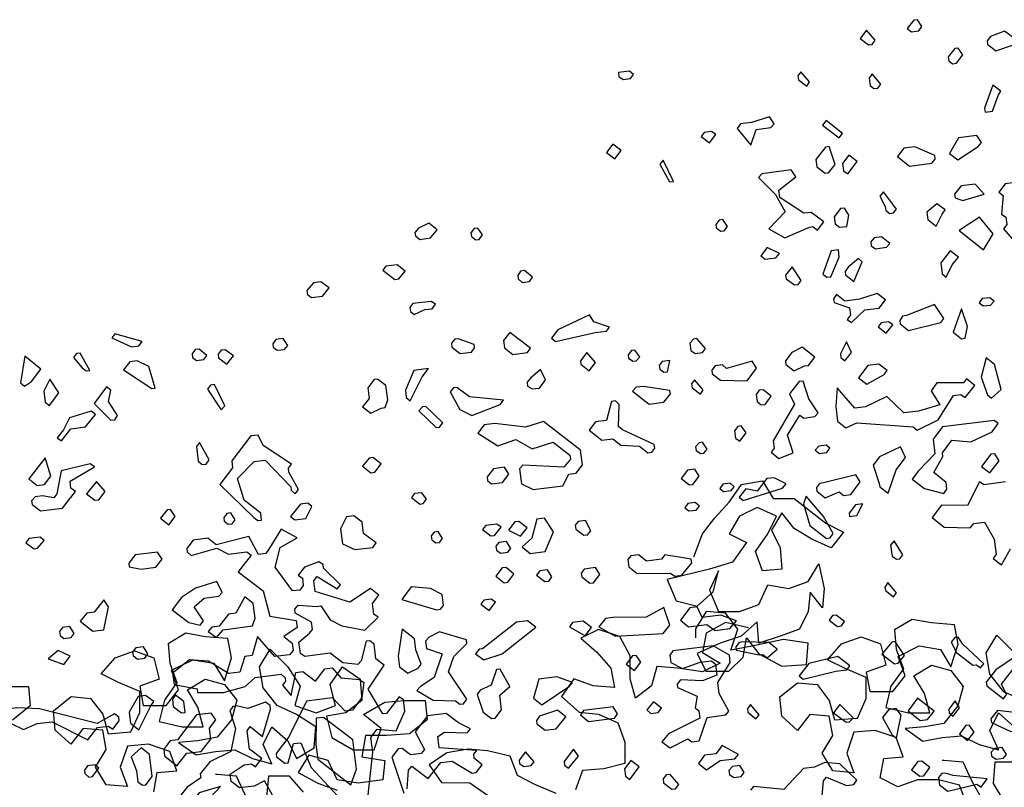
# Model space of a CAD drawing. Units: inches. Extents: x 102 to 8618, y 0 to 892.
# Drawn here: x 155 to 157, y 182 to 184 of the extents above; entities that cross this region are included whole.
import ezdxf

# ---------------------------------------------------------------- set-up
doc = ezdxf.new("R2010")
doc.units = ezdxf.units.IN
doc.header["$MEASUREMENT"] = 0
doc.layers.add('1', color=22, linetype='Continuous', lineweight=30)
doc.layers.add('AMBIENTACION', color=1, linetype='Continuous')
doc.layers.add('CHILCO', color=114, linetype='Continuous')

# ---------------------------------------------------------------- blocks, each defined once
blk = doc.blocks.new('ARBOL ELEV-02')
at = {"layer": 'AMBIENTACION', "color": 72}
for p, q in [((-0.332, 4.586), (-0.312, 4.6144)), ((-0.312, 4.6144), (-0.2779, 4.6201)), ((-0.2779, 4.6201), (-0.2608, 4.5916)), ((-0.3547, 4.5604), (-0.332, 4.586)), ((-0.2864, 4.5774), (-0.3149, 4.5632)), ((-0.2552, 4.5631), (-0.2864, 4.5774)), ((-0.2608, 4.5916), (-0.2267, 4.5916)), ((-0.2267, 4.5916), (-0.1755, 4.5517)), ((-0.3149, 4.5632), (-0.332, 4.5348)), ((-0.2694, 4.5347), (-0.2552, 4.5631)), ((-0.2466, 4.5688), (-0.2637, 4.5404)), ((-0.2267, 4.5432), (-0.2466, 4.5688)), ((-0.3747, 4.5348), (-0.3547, 4.5604)), ((-0.1755, 4.5517), (-0.1471, 4.5374)), ((-0.3889, 4.4978), (-0.3747, 4.5348)), ((-0.332, 4.5348), (-0.3036, 4.5205)), ((-0.2894, 4.5063), (-0.2694, 4.5347)), ((-0.2637, 4.5404), (-0.2495, 4.5119)), ((-0.1983, 4.5261), (-0.2267, 4.5432)), ((-0.1471, 4.5374), (-0.167, 4.5119)), ((-0.3036, 4.5205), (-0.3264, 4.4892)), ((-0.167, 4.5119), (-0.1983, 4.5261)), ((-0.278, 4.475), (-0.2894, 4.5063)), ((-0.2495, 4.5119), (-0.2467, 4.4778)), ((-0.3264, 4.4892), (-0.3633, 4.4779)), ((-0.2041, 4.4578), (-0.187, 4.4863)), ((-0.187, 4.4863), (-0.1785, 4.4464)), ((-0.3633, 4.4779), (-0.4316, 4.4609)), ((-0.3491, 4.475), (-0.3634, 4.4438)), ((-0.3577, 4.4409), (-0.3491, 4.475)), ((-0.2467, 4.4778), (-0.278, 4.475)), ((-0.4316, 4.4609), (-0.4174, 4.4267)), ((-0.2837, 4.4209), (-0.2695, 4.4522)), ((-0.2695, 4.4522), (-0.2354, 4.4465)), ((-0.2354, 4.4465), (-0.2041, 4.4578)), ((-0.3833, 4.4182), (-0.3577, 4.4409)), ((-0.3634, 4.4438), (-0.3492, 4.4096)), ((-0.2012, 4.4408), (-0.2041, 4.4095)), ((-0.1813, 4.4151), (-0.2012, 4.4408)), ((-0.1785, 4.4464), (-0.1813, 4.4151)), ((-0.4174, 4.4267), (-0.3833, 4.4182)), ((-0.315, 4.4096), (-0.2837, 4.4209)), ((-0.3691, 4.4096), (-0.3862, 4.3812)), ((-0.3378, 4.4068), (-0.3691, 4.4096)), ((-0.3492, 4.4096), (-0.315, 4.4096)), ((-0.3179, 4.3811), (-0.3378, 4.4068)), ((-0.2041, 4.4095), (-0.2183, 4.381)), ((-0.3377, 4.3917), (-0.369, 4.3747)), ((-0.3008, 4.3832), (-0.3377, 4.3917)), ((-0.2866, 4.3925), (-0.3122, 4.3697)), ((-0.2838, 4.3583), (-0.2866, 4.3925)), ((-0.0363, 4.3967), (-0.0648, 4.3797)), ((-0.005, 4.391), (-0.0363, 4.3967)), ((0.0319, 4.3881), (-0.005, 4.391)), ((0.0376, 4.3568), (0.0319, 4.3881)), ((-0.5426, 4.3805), (-0.571, 4.3664)), ((-0.5084, 4.3691), (-0.5426, 4.3805)), ((-0.3862, 4.3812), (-0.3862, 4.367)), ((-0.369, 4.3747), (-0.3748, 4.3434)), ((-0.3293, 4.347), (-0.3179, 4.3811)), ((-0.2183, 4.381), (-0.2497, 4.3697)), ((-0.0648, 4.3797), (-0.062, 4.3484)), ((0.0831, 4.3426), (0.1002, 4.371)), ((0.1002, 4.371), (0.1286, 4.3425)), ((-0.571, 4.3664), (-0.5454, 4.3436)), ((-0.4914, 4.3378), (-0.5084, 4.3691)), ((-0.3464, 4.3584), (-0.3834, 4.3414)), ((-0.3122, 4.3697), (-0.3464, 4.3584)), ((-0.3094, 4.3356), (-0.3037, 4.3669)), ((-0.3037, 4.3669), (-0.2838, 4.3413)), ((-0.244, 4.364), (-0.298, 4.3527)), ((-0.2497, 4.3697), (-0.2838, 4.3583)), ((-0.2041, 4.3583), (-0.244, 4.364)), ((-0.207, 4.3241), (-0.2041, 4.3583)), ((-0.1729, 4.3314), (-0.1502, 4.357)), ((-0.1502, 4.357), (-0.1189, 4.3684)), ((-0.1189, 4.3684), (-0.0876, 4.357)), ((-0.0876, 4.357), (-0.0791, 4.3228)), ((0.0262, 4.3199), (0.0376, 4.3568)), ((-0.5454, 4.3436), (-0.5227, 4.3179)), ((-0.3834, 4.3414), (-0.3692, 4.3129)), ((-0.3748, 4.3434), (-0.3463, 4.3263)), ((-0.298, 4.3527), (-0.3293, 4.347)), ((-0.2838, 4.3413), (-0.2469, 4.3213)), ((-0.062, 4.3484), (-0.0506, 4.3171)), ((-0.0591, 4.337), (-0.025, 4.3541)), ((-0.025, 4.3541), (0.0091, 4.3483)), ((0.0091, 4.3483), (0.0262, 4.3199)), ((0.0888, 4.3084), (0.0831, 4.3426)), ((-0.4914, 4.3008), (-0.4914, 4.3378)), ((-0.3463, 4.3263), (-0.3748, 4.3121)), ((-0.3322, 4.3129), (-0.3094, 4.3356)), ((-0.2469, 4.3213), (-0.207, 4.3241)), ((-0.1445, 4.3172), (-0.1729, 4.3314)), ((-0.0791, 4.3228), (-0.1104, 4.3115)), ((-0.0478, 4.3057), (-0.0591, 4.337)), ((-0.0336, 4.3057), (-0.0051, 4.3227)), ((-0.0051, 4.3227), (0.0262, 4.3142)), ((-0.5227, 4.3179), (-0.517, 4.2866)), ((-0.4487, 4.3207), (-0.4573, 4.2894)), ((-0.4146, 4.3178), (-0.4487, 4.3207)), ((-0.3748, 4.3121), (-0.4146, 4.3178)), ((-0.3692, 4.3129), (-0.3322, 4.3129)), ((-0.1104, 4.3029), (-0.1445, 4.3172)), ((-0.1104, 4.3115), (-0.1047, 4.2802)), ((-0.0506, 4.3171), (-0.0706, 4.2887)), ((0.0262, 4.3142), (0.0461, 4.2886)), ((0.1115, 4.28), (0.0888, 4.3084)), ((-0.5825, 4.3009), (-0.6024, 4.2725)), ((-0.5512, 4.2895), (-0.5825, 4.3009)), ((-0.4829, 4.2695), (-0.4914, 4.3008)), ((-0.2498, 4.2718), (-0.2213, 4.2945)), ((-0.2213, 4.2945), (-0.19, 4.2916)), ((-0.19, 4.2916), (-0.1702, 4.266)), ((-0.1104, 4.2688), (-0.1104, 4.3029)), ((-0.0677, 4.2801), (-0.0478, 4.3057)), ((-0.0165, 4.2772), (-0.0336, 4.3057)), ((-0.517, 4.2866), (-0.5512, 4.2895)), ((-0.4573, 4.2894), (-0.4829, 4.2695)), ((-0.1047, 4.2802), (-0.0677, 4.2801)), ((-0.0706, 4.2887), (-0.0791, 4.2545)), ((-0.008, 4.2459), (-0.0165, 4.2772)), ((0.0461, 4.2886), (0.0375, 4.2573)), ((0.1428, 4.2657), (0.1115, 4.28)), ((-0.6024, 4.2725), (-0.574, 4.2469)), ((-0.247, 4.2405), (-0.2498, 4.2718)), ((-0.1702, 4.266), (-0.1616, 4.2347)), ((-0.1247, 4.2375), (-0.1104, 4.2688)), ((-0.574, 4.2469), (-0.5427, 4.244)), ((-0.5427, 4.244), (-0.5114, 4.2297)), ((-0.2015, 4.2433), (-0.2214, 4.2177)), ((-0.1702, 4.2404), (-0.2015, 4.2433)), ((-0.0791, 4.2545), (-0.0422, 4.246)), ((-0.0422, 4.246), (-0.008, 4.2459)), ((0.0375, 4.2573), (0.0147, 4.2289)), ((0.0887, 4.2174), (0.1029, 4.2458)), ((0.1029, 4.2458), (0.1285, 4.2231)), ((-0.5114, 4.2297), (-0.5001, 4.1984)), ((-0.2214, 4.2177), (-0.247, 4.2405)), ((-0.1645, 4.2091), (-0.1702, 4.2404)), ((-0.1616, 4.2347), (-0.1247, 4.2375)), ((0.0147, 4.2289), (-0.0166, 4.2232)), ((-0.1304, 4.2148), (-0.1418, 4.1806)), ((-0.0962, 4.2176), (-0.1304, 4.2148)), ((-0.0621, 4.2062), (-0.0962, 4.2176)), ((-0.0166, 4.2232), (-0.0479, 4.2204)), ((-0.0479, 4.2204), (-0.0194, 4.2004)), ((0.1029, 4.1861), (0.0887, 4.2174)), ((-0.5001, 4.1984), (-0.5001, 4.1643)), ((-0.1816, 4.1807), (-0.1645, 4.2091)), ((-0.0508, 4.1749), (-0.0621, 4.2062)), ((-0.0194, 4.2004), (0.0119, 4.2061)), ((0.0119, 4.2061), (0.0432, 4.2089)), ((0.0432, 4.2089), (0.0716, 4.1947)), ((-0.7874, 4.1816), (-0.8159, 4.1618)), ((-0.7533, 4.1873), (-0.7874, 4.1816)), ((-0.722, 4.1844), (-0.7533, 4.1873)), ((-0.685, 4.1759), (-0.722, 4.1844)), ((-0.1646, 4.1522), (-0.1816, 4.1807)), ((-0.1418, 4.1806), (-0.1304, 4.1493)), ((0.0716, 4.1947), (0.1029, 4.1861)), ((-0.6736, 4.1446), (-0.685, 4.1759)), ((-0.5001, 4.1643), (-0.5342, 4.1558)), ((-0.0878, 4.1408), (-0.0821, 4.172)), ((-0.0821, 4.172), (-0.0508, 4.1749)), ((0.0147, 4.1691), (0.0118, 4.1691)), ((0.046, 4.1662), (0.0147, 4.1691)), ((0.0602, 4.1349), (0.046, 4.1662)), ((0.0972, 4.1662), (0.0943, 4.1321)), ((0.1313, 4.1662), (0.0972, 4.1662)), ((-0.8159, 4.1618), (-0.796, 4.1333)), ((-0.5684, 4.153), (-0.5798, 4.1217)), ((-0.5342, 4.1558), (-0.5684, 4.153)), ((-0.1304, 4.1493), (-0.1646, 4.1522)), ((-0.796, 4.1333), (-0.7505, 4.1332)), ((-0.7505, 4.1332), (-0.722, 4.1133)), ((-0.6452, 4.1303), (-0.6736, 4.1446)), ((-0.0593, 4.1265), (-0.0878, 4.1408)), ((-0.028, 4.1379), (-0.0593, 4.1265)), ((0.0061, 4.1378), (-0.028, 4.1379)), ((0.0402, 4.1293), (0.0061, 4.1378)), ((0.08, 4.1008), (0.0602, 4.1349)), ((0.0943, 4.1321), (0.1113, 4.1036)), ((-0.6111, 4.116), (-0.6452, 4.1303)), ((0.0516, 4.098), (0.0402, 4.1293))]:
    blk.add_line(p, q, dxfattribs=at)
blk = doc.blocks.new('A$C00F52875')
at = {"color": 42}
for points in [[(473.71, 1093), (472.27, 1091.88), (469.86, 1092.19), (468.88, 1093.61), (470.32, 1095.88), (471.6, 1095.72), (473.71, 1093)], [(447.53, 1088.95), (447.38, 1087.81), (444.66, 1085.7), (438.84, 1087.59), (437.73, 1089.03), (441.87, 1092.12), (446.41, 1090.39), (447.53, 1088.95)], [(486.45, 1087.64), (485.17, 1087.8), (484.19, 1089.22), (487.06, 1092.46), (489.16, 1089.75), (486.45, 1087.64)], [(460.28, 1083.73), (460.12, 1082.45), (458.84, 1081.46), (457.56, 1081.62), (455.45, 1084.34), (457.04, 1086.59), (458.17, 1086.45), (460.28, 1083.73)], [(485.91, 1074.29), (484.63, 1073.3), (483.36, 1073.46), (482.36, 1074.74), (485.24, 1078.13), (486.22, 1076.71), (485.91, 1074.29)], [(509.38, 1076.23), (506.66, 1074.12), (505.69, 1075.54), (508.55, 1078.79), (509.54, 1077.51), (509.38, 1076.23)], [(568.22, 1077.31), (566.8, 1076.33), (564.38, 1076.64), (563.39, 1077.92), (564.69, 1079.05), (568.38, 1078.58), (568.22, 1077.31)], [(448.19, 1065.64), (445.77, 1065.95), (443.97, 1071.08), (443, 1072.5), (445.7, 1074.47), (448.35, 1066.92), (448.19, 1065.64)], [(496.01, 1057.15), (494.89, 1058.59), (500.33, 1062.81), (501.44, 1061.37), (496.01, 1057.15)], [(528.32, 1061.72), (529.43, 1060.28), (524.99, 1054.79), (523.18, 1059.92), (518.36, 1060.53), (517.37, 1061.81), (518.81, 1064.08), (524.77, 1062.17), (528.32, 1061.72)], [(541.21, 1057.64), (538.5, 1055.53), (536.39, 1058.25), (537.81, 1059.23), (540.22, 1058.92), (541.21, 1057.64)], [(459.88, 1052.05), (457.16, 1049.94), (450.52, 1054.39), (449.38, 1055.69), (450.96, 1057.94), (456.93, 1057.18), (459.88, 1052.05)], [(569.57, 1050.31), (567.46, 1053.03), (570.18, 1055.14), (572.28, 1052.42), (569.57, 1050.31)], [(476.92, 1051.05), (472.92, 1047.95), (465.68, 1048.87), (464.55, 1050.16), (464.71, 1051.44), (471.26, 1054.22), (474.81, 1053.77), (476.92, 1051.05)], [(503.63, 1050.13), (503.33, 1047.72), (500.61, 1045.61), (499.47, 1045.75), (497.36, 1048.47), (499.25, 1054.29), (500.53, 1054.13), (503.63, 1050.13)], [(494.64, 1046.36), (493.22, 1045.39), (490.12, 1049.39), (492.84, 1051.49), (494.95, 1048.78), (494.64, 1046.36)], [(551.59, 1042.77), (550.32, 1042.93), (553.64, 1049.87), (554.78, 1048.57), (551.59, 1042.77)], [(522.49, 1044.14), (516.89, 1038.65), (513.72, 1032.99), (519.08, 1027.41), (513.8, 1024.47), (505.73, 1027.94), (504.6, 1028.09), (503.16, 1026.97), (501.05, 1029.69), (505.19, 1032.77), (507.6, 1032.47), (515.47, 1037.67), (515.77, 1040.09), (510.26, 1044.39), (511.7, 1046.66), (521.35, 1045.44), (522.49, 1044.14)], [(443.72, 1039.38), (442.28, 1038.27), (442.8, 1032.14), (441.38, 1031.17), (441.07, 1028.76), (442.19, 1027.32), (439.33, 1024.07), (436.92, 1024.38), (435.78, 1025.67), (438.8, 1030.2), (432.76, 1039.47), (432.93, 1040.75), (439.19, 1042.41), (441.61, 1042.1), (443.72, 1039.38)], [(458.2, 1038.71), (458.05, 1037.57), (455.48, 1036.6), (448.54, 1038.77), (451.4, 1042.02), (456.09, 1041.43), (458.2, 1038.71)], [(480.91, 1034.68), (480.75, 1033.41), (479.47, 1032.41), (478.19, 1032.58), (477.2, 1033.85), (481.52, 1039.51), (482.64, 1038.07), (480.91, 1034.68)], [(466.95, 1030.39), (464.24, 1028.28), (462.27, 1032.13), (461.3, 1033.56), (464, 1035.52), (467.26, 1032.8), (466.95, 1030.39)], [(497.64, 1031.27), (497.36, 1029), (495.92, 1027.88), (493.5, 1028.19), (492.82, 1031.88), (494.26, 1034.15), (495.53, 1033.99), (497.64, 1031.27)], [(448.68, 1020.44), (445.6, 1025.73), (450.04, 1031.23), (456.69, 1026.78), (448.68, 1020.44)], [(536.42, 1028.82), (536.28, 1027.69), (534.84, 1026.57), (533.7, 1026.72), (532.58, 1028.16), (534.17, 1030.41), (535.3, 1030.26), (536.42, 1028.82)], [(616.69, 1026.04), (616.55, 1024.9), (615.11, 1023.79), (613.97, 1023.93), (612.86, 1025.37), (614.44, 1027.62), (615.58, 1027.48), (616.69, 1026.04)], [(635.03, 1026.17), (634.88, 1025.04), (633.44, 1023.92), (629.89, 1024.37), (627.79, 1027.09), (630.5, 1029.2), (633.91, 1027.61), (635.03, 1026.17)], [(485.65, 1023.12), (485.49, 1021.85), (484.07, 1020.87), (480.52, 1021.32), (479.39, 1022.62), (482.1, 1024.73), (484.52, 1024.42), (485.65, 1023.12)], [(462.26, 1012.66), (460.97, 1011.53), (459.02, 1015.53), (456.89, 1018.1), (459.61, 1020.21), (462.71, 1016.21), (462.26, 1012.66)], [(501.33, 1012.49), (500.05, 1011.5), (498.77, 1011.66), (495.97, 1018.07), (496.28, 1020.48), (498.69, 1020.18), (501.33, 1012.49)], [(520.27, 1017.45), (516.72, 1017.9), (515.61, 1019.34), (519.6, 1021.29), (521.71, 1018.57), (520.27, 1017.45)], [(494.09, 1013.4), (493.94, 1012.27), (491.22, 1010.16), (488.43, 1016.57), (489.73, 1017.7), (493.11, 1014.83), (494.09, 1013.4)], [(513.39, 1010.96), (510.69, 1009), (509.42, 1009.16), (508.42, 1010.44), (511.45, 1014.96), (513.56, 1012.24), (513.39, 1010.96)], [(601.37, 1012.11), (601.23, 1010.97), (599.93, 1009.84), (597.52, 1010.14), (596.55, 1011.57), (599.12, 1013.69), (600.4, 1013.53), (601.37, 1012.11)], [(645.59, 1013.88), (641.59, 1010.78), (640.31, 1010.94), (638.19, 1013.52), (640.9, 1015.62), (644.6, 1015.16), (645.59, 1013.88)], [(670.41, 1007.14), (670.25, 1005.86), (668.97, 1004.87), (665.28, 1005.33), (663.17, 1008.05), (665.87, 1010.02), (668.28, 1009.71), (670.41, 1007.14)], [(450.09, 1003.1), (448.81, 1002.1), (446.4, 1002.41), (445.27, 1003.71), (446.7, 1004.82), (449.12, 1004.52), (450.09, 1003.1)], [(497.71, 1003.28), (492.58, 1001.48), (492.28, 999.07), (493.39, 997.63), (491.97, 996.65), (487.59, 1000.81), (482.91, 1001.4), (480.8, 1004.12), (483.52, 1006.23), (489.34, 1004.34), (494.16, 1003.73), (496.88, 1005.84), (497.86, 1004.42), (497.71, 1003.28)], [(636.68, 1001.59), (636.52, 1000.31), (635.24, 999.32), (631.83, 1000.91), (629.42, 1001.21), (628.3, 1002.65), (629.72, 1003.62), (635.69, 1002.87), (636.68, 1001.59)], [(455.97, 991.39), (454.69, 991.55), (454.02, 995.39), (455.91, 1001.21), (458.69, 993.5), (455.97, 991.39)], [(475.22, 998.77), (476.19, 997.35), (476.05, 996.21), (473.33, 994.1), (462.7, 996.74), (461.71, 998.02), (464.73, 1002.55), (473.94, 998.93), (475.22, 998.77)], [(590.27, 991.59), (588.97, 990.45), (575.93, 993.4), (572.24, 993.87), (571.25, 995.15), (576.38, 996.95), (577.82, 999.22), (588.16, 994.31), (590.27, 991.59)], [(483.29, 995.3), (480.57, 993.19), (478.46, 995.91), (479.88, 996.88), (482.3, 996.58), (483.29, 995.3)], [(544.92, 989.96), (544.62, 987.55), (543.2, 986.57), (540.78, 986.88), (539.79, 988.16), (542.65, 991.4), (543.79, 991.26), (544.92, 989.96)], [(605.73, 988.34), (603.01, 986.23), (598.18, 986.84), (597.21, 988.26), (603.92, 993.47), (606.03, 990.75), (605.73, 988.34)], [(681.62, 989.71), (681.48, 988.58), (680.2, 987.58), (677.78, 987.89), (676.65, 989.19), (678.23, 991.44), (680.65, 991.13), (681.62, 989.71)], [(727.94, 988.76), (725.53, 989.07), (724.41, 990.51), (733.38, 992.98), (734.37, 991.7), (727.94, 988.76)], [(495.43, 985.25), (494.14, 984.12), (492.03, 986.84), (493.63, 990.38), (495.58, 986.39), (495.43, 985.25)], [(513.61, 984.11), (513.46, 982.98), (510.75, 980.87), (507.34, 982.45), (506.06, 982.61), (503.95, 985.33), (508.11, 988.56), (511.5, 986.83), (513.61, 984.11)], [(565.2, 986.1), (565.06, 984.97), (563.64, 983.99), (562.5, 984.14), (561.37, 985.43), (562.95, 987.68), (564.09, 987.54), (565.2, 986.1)], [(708.03, 986.38), (707.88, 985.24), (706.6, 984.25), (704.19, 984.55), (703.2, 985.83), (705.77, 987.96), (707.05, 987.8), (708.03, 986.38)], [(447.44, 973), (446.15, 971.86), (442.9, 974.73), (445.1, 982.96), (447.81, 985.07), (449.47, 978.8), (447.44, 973)], [(554.96, 982.64), (554.8, 981.36), (553.52, 980.37), (552.24, 980.53), (551.55, 984.22), (553.97, 983.92), (554.96, 982.64)], [(580.68, 982.99), (577.96, 980.89), (575.85, 983.6), (578.71, 986.85), (580.82, 984.13), (580.68, 982.99)], [(730.59, 981.22), (721.3, 975.03), (720.17, 975.18), (722.22, 982.27), (726.05, 984.1), (728.47, 983.79), (730.59, 981.22)], [(746.96, 985.21), (744.08, 981.82), (742.81, 980.83), (741.53, 980.99), (744.69, 986.65), (745.97, 986.49), (746.96, 985.21)], [(762.94, 975.83), (760.69, 977.41), (757.59, 981.41), (762.88, 985.65), (764.24, 976.97), (762.94, 975.83)], [(489.69, 978.62), (486.97, 976.51), (481.32, 979.68), (480.32, 980.96), (483.04, 983.07), (486.59, 982.62), (489.69, 978.62)], [(534.21, 982.81), (536.62, 982.5), (537.74, 981.06), (537.6, 979.93), (534.88, 977.82), (526.2, 977.62), (523.12, 981.76), (524.56, 984.03), (532.91, 981.67), (534.21, 982.81)], [(598.26, 977.17), (598.1, 975.89), (596.67, 974.91), (594.26, 975.22), (592.29, 977.92), (593.88, 981.33), (597.12, 978.46), (598.26, 977.17)], [(496.54, 964.34), (493.82, 962.24), (490.28, 963.84), (471.8, 962.57), (470.5, 961.43), (463.57, 964.76), (458.52, 972.75), (456.11, 973.06), (454.68, 972.08), (451.58, 976.08), (454.3, 978.19), (455.29, 976.91), (463.96, 976.97), (465.92, 974.27), (463.04, 969.73), (470, 967.7), (474.82, 967.09), (480.4, 972.44), (487.34, 969.11), (490.89, 968.66), (496.63, 975.29), (497.15, 969.17), (496.54, 964.34)], [(544.23, 975.34), (541.51, 973.23), (540.54, 974.65), (543.4, 977.9), (544.39, 976.62), (544.23, 975.34)], [(650.52, 975.32), (650.08, 971.77), (652.18, 969.06), (649.47, 966.95), (646.08, 968.67), (644.8, 968.83), (643.97, 971.39), (644.56, 976.08), (647.28, 978.18), (648.42, 978.04), (650.52, 975.32)], [(756.23, 970.62), (754.79, 969.51), (751.71, 973.65), (754.73, 978.17), (756.68, 974.17), (756.23, 970.62)], [(512.24, 973.32), (510.66, 969.92), (517.65, 957.93), (517.35, 955.51), (518.34, 954.23), (515.77, 952.11), (511.1, 954), (512.99, 959.81), (508.92, 966.39), (507.64, 965.39), (503.95, 965.86), (502.95, 967.14), (505.98, 971.66), (507.87, 977.48), (509.14, 977.32), (512.24, 973.32)], [(523.18, 973.09), (522.89, 970.82), (521.59, 969.69), (520.31, 969.85), (518.35, 972.55), (520.92, 974.68), (522.2, 974.52), (523.18, 973.09)], [(563.7, 974.18), (558.26, 969.96), (553.43, 970.57), (551.33, 973.29), (551.47, 974.42), (560.15, 975.78), (562.56, 975.47), (563.7, 974.18)], [(623.53, 973.97), (620.34, 968.17), (616.35, 966.23), (607.14, 969.84), (606.02, 971.28), (617.12, 972.33), (621.26, 975.41), (622.39, 975.27), (623.53, 973.97)], [(702.97, 974.9), (698.51, 968.11), (697.37, 969.4), (700.7, 976.34), (701.98, 976.18), (702.97, 974.9)], [(734.71, 964.69), (733.43, 964.85), (732.46, 966.27), (735.48, 970.79), (734.65, 974.5), (736.09, 975.62), (740.16, 970.2), (734.71, 964.69)], [(572.29, 964.58), (575.84, 964.13), (577.95, 961.42), (573.79, 958.19), (570.24, 958.64), (567.53, 956.53), (561.42, 956.15), (558.7, 954.04), (557.42, 954.2), (556.43, 955.48), (556.59, 956.76), (567, 961.5), (568.3, 962.63), (568.06, 969.88), (569.36, 971.01), (570.63, 970.85), (572.29, 964.58)], [(633.71, 967.78), (628.11, 962.29), (626.97, 962.43), (625.86, 963.87), (631.44, 969.23), (632.57, 969.08), (633.71, 967.78)], [(750.18, 961.58), (752.29, 958.86), (750.87, 957.89), (747.77, 961.88), (742.94, 962.49), (739.7, 966.51), (741.14, 967.63), (748.22, 965.43), (750.18, 961.58)], [(530.33, 961.23), (530.03, 958.82), (528.61, 957.84), (526.5, 960.56), (528.08, 962.81), (529.21, 962.67), (530.33, 961.23)], [(614.46, 960.41), (607.89, 956.34), (601.94, 958.38), (596.65, 955.3), (589.71, 957.48), (584.28, 953.26), (584.11, 951.98), (586.22, 949.26), (599.73, 950.01), (600.72, 948.73), (600.11, 943.9), (596.26, 941.94), (586.61, 943.16), (584.64, 947.01), (582.23, 947.32), (580.12, 950.04), (580.73, 954.86), (592.88, 964.29), (598.84, 962.38), (608.8, 963.58), (612.35, 963.13), (614.46, 960.41)], [(695.09, 951.38), (694.81, 949.1), (699.02, 943.67), (687.85, 932.82), (686.57, 931.83), (685.29, 931.99), (685.58, 934.26), (691.01, 938.48), (693.21, 945.56), (687.71, 951.15), (684.16, 951.6), (675.7, 942.86), (675.56, 941.73), (674.26, 940.59), (673.14, 942.03), (676.31, 947.69), (676.47, 948.97), (675.48, 950.25), (684.77, 956.43), (686.36, 959.83), (688.77, 959.53), (695.09, 951.38)], [(484.92, 949.95), (482.87, 944), (482.72, 942.87), (480.01, 940.76), (477.37, 948.45), (474.27, 952.45), (475.87, 955.99), (482.81, 952.67), (484.92, 949.95)], [(503.86, 954.91), (502.42, 953.79), (500.01, 954.1), (499.03, 955.52), (500.31, 956.51), (502.73, 956.21), (503.86, 954.91)], [(543.09, 956.01), (542.92, 954.73), (541.5, 953.76), (540.37, 953.9), (539.23, 955.2), (540.82, 957.45), (541.95, 957.31), (543.09, 956.01)], [(706.04, 951.29), (704.75, 950.16), (703.47, 950.32), (702.5, 951.74), (705.66, 957.4), (706.65, 956.12), (706.04, 951.29)], [(652.18, 949.59), (649.46, 947.48), (648.18, 947.64), (646.07, 950.36), (648.79, 952.47), (650.07, 952.3), (652.18, 949.59)], [(758.84, 943.32), (756.42, 943.63), (754.31, 946.35), (756.22, 952.31), (761.55, 945.43), (758.84, 943.32)], [(547.83, 945.61), (545.11, 943.5), (543.97, 943.64), (541.87, 946.36), (543.31, 948.63), (545.72, 948.32), (547.83, 945.61)], [(611.35, 946.09), (611.21, 944.95), (609.91, 943.82), (606.36, 944.27), (604.25, 946.99), (605.69, 949.26), (609.24, 948.81), (611.35, 946.09)], [(752.42, 940.53), (753.42, 939.25), (757.11, 939.93), (759.52, 939.63), (760.66, 938.33), (760.5, 937.05), (757.78, 934.95), (750.54, 935.86), (746.32, 941.3), (747.76, 942.41), (748.05, 944.69), (740, 949.45), (741.42, 950.43), (750.93, 948.07), (752.42, 940.53)], [(502.48, 943.98), (503.47, 942.7), (503.31, 941.42), (500.59, 939.31), (496.07, 941.18), (494.63, 940.07), (492.22, 940.37), (489.13, 944.51), (490.57, 946.78), (501.2, 944.14), (502.48, 943.98)], [(522.92, 941.4), (526.63, 942.23), (528.74, 939.51), (527.44, 938.37), (514.55, 942.45), (513.43, 943.89), (517.28, 945.86), (519.7, 945.55), (522.92, 941.4)], [(535.15, 942.3), (533.87, 941.31), (531.46, 941.62), (530.47, 942.9), (531.76, 944.03), (534.18, 943.72), (535.15, 942.3)], [(505.64, 930.17), (500.2, 925.95), (498.92, 926.11), (497.95, 927.53), (501.12, 933.19), (506.86, 939.82), (507.69, 937.26), (505.64, 930.17)], [(636.17, 939.35), (633.45, 937.24), (632.32, 937.38), (631.2, 938.82), (632.77, 940.93), (635.18, 940.63), (636.17, 939.35)], [(492.74, 934.25), (492.6, 933.11), (490.18, 933.42), (488.22, 937.27), (490.63, 936.97), (492.74, 934.25)], [(546.61, 935.95), (545.33, 934.96), (542.92, 935.26), (541.78, 936.56), (543.22, 937.68), (545.63, 937.37), (546.61, 935.95)], [(675.78, 933.19), (674.34, 932.07), (670.79, 932.52), (668.82, 936.38), (670.12, 937.51), (672.54, 937.21), (675.78, 933.19)], [(596.7, 926.02), (599.94, 923.16), (597.23, 921.05), (592.4, 921.66), (589.6, 928.07), (592.63, 932.59), (595.04, 932.29), (596.7, 926.02)], [(659.39, 929.06), (658.78, 924.23), (654.78, 922.29), (648.82, 923.04), (647.71, 924.48), (651.85, 927.56), (652.31, 931.25), (655.03, 933.36), (657.44, 933.06), (659.39, 929.06)], [(697.64, 932.74), (697.5, 931.6), (696.22, 930.61), (694.94, 930.77), (693.95, 932.05), (695.39, 934.32), (696.67, 934.16), (697.64, 932.74)], [(718.39, 932.57), (715.67, 930.46), (713.56, 933.18), (715.15, 935.43), (716.28, 935.29), (718.39, 932.57)], [(582.52, 930.26), (582.36, 928.98), (579.66, 927.02), (578.53, 927.16), (577.39, 928.46), (579.12, 931.84), (581.53, 931.54), (582.52, 930.26)], [(604.39, 928.65), (600.39, 926.71), (598.28, 929.42), (601, 931.53), (602.28, 931.37), (604.39, 928.65)], [(612.93, 928.87), (610.21, 926.76), (608.93, 926.92), (606.82, 929.64), (608.24, 930.62), (611.79, 930.17), (612.93, 928.87)], [(629.68, 926.76), (629.52, 925.48), (628.24, 924.49), (626.96, 924.65), (625.97, 925.93), (627.41, 928.2), (628.68, 928.03), (629.68, 926.76)], [(762.52, 924.54), (759.82, 922.57), (758.68, 922.72), (756.56, 925.29), (757.86, 926.43), (761.55, 925.96), (762.52, 924.54)], [(478.7, 920.16), (477.28, 919.18), (476.14, 919.33), (475.15, 920.6), (478.03, 925.14), (479.15, 923.71), (478.7, 920.16)], [(608.48, 923.38), (608.32, 922.1), (607.04, 921.11), (604.63, 921.41), (603.63, 922.69), (605.08, 924.96), (607.49, 924.65), (608.48, 923.38)], [(565.24, 919.03), (564.94, 916.62), (562.22, 914.51), (551.27, 914.59), (549.85, 913.62), (547.57, 913.91), (544.33, 917.92), (544.49, 919.2), (553.17, 920.56), (554.29, 919.12), (559.12, 918.51), (561.83, 920.62), (564.25, 920.31), (565.24, 919.03)], [(580.55, 914.64), (580.39, 913.37), (577.67, 911.26), (576.54, 911.4), (574.43, 914.12), (575.87, 916.39), (579.56, 915.92), (580.55, 914.64)], [(608.54, 913.56), (605.82, 911.45), (604.54, 911.61), (602.58, 914.31), (605.15, 916.44), (606.43, 916.28), (608.54, 913.56)], [(480.89, 908.92), (478.17, 906.81), (477.18, 908.09), (480.06, 911.48), (481.03, 910.05), (480.89, 908.92)], [(627.92, 902.6), (626.65, 902.76), (625.65, 904.04), (626.1, 907.59), (629.96, 909.56), (636.22, 910.06), (639.3, 905.92), (627.92, 902.6)], [(711.51, 906.61), (714.61, 902.61), (709.17, 898.4), (705.46, 897.57), (704.34, 899.01), (707.37, 903.53), (704.12, 906.39), (699.3, 907), (698.16, 908.3), (699.91, 911.83), (706.98, 909.63), (711.51, 906.61)], [(696.11, 901.2), (699.21, 897.2), (701.62, 896.9), (702.74, 895.46), (700.04, 893.49), (697.91, 896.07), (688.26, 897.29), (687.43, 899.84), (688.04, 904.67), (690.76, 906.78), (693.7, 901.5), (696.11, 901.2)], [(548.02, 899.14), (545.44, 897.01), (539.33, 897.78), (536.63, 895.82), (531.81, 896.43), (529.68, 899), (534.81, 900.81), (540.92, 900.04), (542.52, 903.58), (544.93, 903.28), (548.02, 899.14)], [(613.44, 904.43), (610.72, 902.32), (608.62, 905.04), (610.04, 906.02), (612.45, 905.71), (613.44, 904.43)], [(742.59, 901.53), (744.7, 898.81), (740.55, 895.59), (737, 896.03), (735.5, 903.58), (736.94, 905.85), (740.18, 901.83), (742.59, 901.53)], [(570.2, 900.09), (572.62, 899.78), (574.72, 897.06), (569.43, 893.98), (553.67, 894.82), (551.56, 897.54), (553.45, 903.36), (559.25, 900.17), (570.2, 900.09)], [(584.38, 897), (579.25, 894.04), (577.14, 896.76), (579.86, 898.87), (583.4, 898.42), (584.38, 897)], [(612.89, 889.79), (614.03, 889.65), (615.14, 888.21), (612.44, 886.24), (606.48, 888.15), (595.47, 896.89), (598.19, 899), (601.74, 898.55), (612.89, 889.79)], [(751.5, 895.5), (751.33, 894.22), (750.06, 893.23), (747.64, 893.54), (746.65, 894.81), (748.09, 897.08), (750.5, 896.78), (751.5, 895.5)], [(640.13, 883.9), (637.41, 881.79), (634.02, 883.51), (633.03, 884.79), (634.77, 889.48), (635.22, 893.03), (639.24, 896.27), (640.58, 887.45), (640.13, 883.9)], [(459.28, 892.03), (457.56, 888.65), (452.26, 884.41), (450.98, 884.57), (449.7, 883.58), (448.57, 884.88), (455.45, 891.36), (457.03, 893.62), (458.17, 893.47), (459.28, 892.03)], [(481.99, 888.01), (477.86, 884.93), (476.72, 885.07), (474.59, 887.65), (477.62, 892.17), (478.75, 892.03), (481.99, 888.01)], [(529.9, 890.47), (529.76, 889.33), (522.21, 887.83), (521.08, 887.98), (519.64, 886.86), (516.39, 889.72), (519.11, 891.83), (527.65, 892.05), (528.78, 891.91), (529.9, 890.47)], [(551.48, 887.74), (551.17, 885.33), (547.32, 883.36), (541.52, 885.39), (537.83, 885.86), (536.53, 884.73), (536.08, 881.18), (540.75, 879.29), (548.01, 879.67), (549.12, 878.23), (548.98, 877.1), (542.57, 874.3), (543.24, 870.46), (541.96, 869.47), (541.65, 867.06), (551.98, 862.01), (554.09, 859.29), (551.39, 857.32), (545.57, 860.36), (544.29, 859.37), (541.88, 859.68), (539.24, 867.36), (533.14, 868.14), (532.14, 869.41), (535.33, 875.21), (535.78, 878.76), (531.7, 885.34), (532.01, 887.75), (537.3, 890.83), (550.51, 889.16), (551.48, 887.74)], [(447.82, 878.91), (447.66, 877.64), (442.22, 873.42), (441.24, 874.84), (442.83, 878.25), (436.5, 886.4), (437.94, 887.52), (444.72, 882.91), (447.82, 878.91)], [(509.09, 880.98), (507.79, 879.85), (497.16, 882.49), (493.47, 882.95), (492.48, 884.23), (496.48, 887.33), (505.99, 884.98), (509.09, 880.98)], [(565.82, 884.78), (563.1, 882.67), (560.99, 885.39), (562.57, 887.64), (563.71, 887.49), (565.82, 884.78)], [(727.56, 888.72), (727.42, 887.58), (725.98, 886.46), (723.57, 886.77), (722.59, 888.19), (724.03, 890.46), (726.45, 890.16), (727.56, 888.72)], [(750.13, 884.71), (748.02, 887.43), (752, 889.23), (755.26, 886.51), (750.13, 884.71)], [(610.09, 877.88), (613.64, 876.28), (614.61, 874.86), (612.72, 869.04), (610, 866.93), (608.73, 867.1), (606.62, 869.81), (607.23, 874.64), (603.98, 877.5), (607.15, 883.16), (608.29, 883.02), (610.09, 877.88)], [(596.13, 873.59), (593.42, 871.48), (584.37, 877.53), (583.38, 878.81), (588.51, 880.61), (594.47, 879.86), (596.13, 873.59)], [(714.21, 870.93), (711.49, 868.82), (710.36, 868.97), (710.8, 872.52), (713.52, 874.62), (714.51, 873.35), (714.21, 870.93)], [(459.96, 868.87), (458.66, 867.74), (456.56, 870.45), (458, 872.72), (460.11, 870.01), (459.96, 868.87)], [(469.45, 866.37), (467.04, 866.68), (464.93, 869.4), (470.37, 873.61), (473.45, 869.47), (469.45, 866.37)], [(493.75, 865.76), (492.61, 865.9), (491.48, 867.2), (495.78, 871.56), (497.89, 868.84), (493.75, 865.76)], [(525.9, 869.05), (523.32, 866.92), (522.19, 868.22), (525.07, 871.61), (526.04, 870.19), (525.9, 869.05)], [(557.72, 868.64), (555.31, 868.94), (554.19, 870.38), (556.91, 872.49), (559.02, 869.77), (557.72, 868.64)], [(446.15, 865.71), (439.72, 862.77), (432.48, 863.69), (429.4, 867.83), (444.18, 869.57), (446.29, 866.85), (446.15, 865.71)], [(481.83, 867.26), (478.66, 861.6), (477.22, 860.49), (475.72, 868.03), (477.3, 870.29), (479.72, 869.98), (481.83, 867.26)], [(580.74, 868.18), (578.16, 866.05), (569.64, 867.13), (568.67, 868.55), (570.11, 870.82), (579.76, 869.6), (580.74, 868.18)], [(595.22, 866.35), (595.08, 865.21), (592.36, 863.11), (588.81, 863.55), (585.57, 867.57), (588.28, 869.68), (594.24, 867.77), (595.22, 866.35)], [(768.89, 868.78), (767.31, 865.38), (763.31, 863.43), (758.79, 865.3), (753.96, 865.91), (742.26, 860.03), (739.01, 864.05), (735.46, 864.5), (734.04, 863.52), (731.93, 866.24), (732.08, 867.38), (733.52, 868.49), (739.17, 865.33), (758.1, 870.15), (765.5, 870.51), (767.92, 870.2), (768.89, 868.78)], [(456.63, 861.94), (453.92, 859.83), (451.81, 862.55), (453.39, 864.8), (454.53, 864.65), (456.63, 861.94)], [(446.21, 855.9), (446.05, 854.62), (444.62, 853.64), (442.21, 853.95), (441.22, 855.23), (442.66, 857.5), (445.07, 857.19), (446.21, 855.9)], [(586.01, 851.65), (584.73, 850.66), (581.48, 854.67), (583.07, 856.92), (586.17, 852.93), (586.01, 851.65)], [(600.79, 852.23), (599.37, 851.26), (596.96, 851.56), (595.96, 852.84), (598.83, 856.09), (600.93, 853.37), (600.79, 852.23)], [(726.25, 849.8), (725.8, 846.25), (724.36, 845.13), (723.23, 845.27), (721.12, 847.99), (722.03, 855.23), (724.75, 857.34), (728, 854.48), (726.25, 849.8)], [(472.31, 850.15), (469.59, 848.04), (468.31, 848.2), (466.35, 850.9), (468.92, 853.03), (470.2, 852.87), (472.31, 850.15)], [(507.7, 850.58), (514.19, 843.7), (524.13, 844.75), (525.12, 843.48)], [(501.65, 840.38), (501.13, 846.51), (500.13, 847.79), (493.58, 845.01), (491.17, 845.31), (490.19, 846.73), (495.77, 852.09), (500.74, 852.61), (504.15, 851.03), (507.7, 850.58)], [(566.09, 848.11), (564.65, 846.99), (561.57, 851.13), (564.28, 853.24), (566.39, 850.52), (566.09, 848.11)], [(743.31, 850.09), (743.16, 848.96), (741.87, 847.82), (740.73, 847.97), (738.62, 850.68), (739.92, 851.82), (742.33, 851.51), (743.31, 850.09)], [(463.48, 847.66), (463.18, 845.24), (460.46, 843.13), (450.95, 845.49), (449.53, 844.52), (447.56, 847.22), (458.66, 848.27), (461.21, 849.1), (462.35, 848.95), (463.48, 847.66)], [(532.14, 849.94), (531.98, 848.67), (530.55, 847.69), (528.14, 848), (527.15, 849.28), (528.59, 851.55), (531, 851.24), (532.14, 849.94)]]:
    blk.add_lwpolyline(points, dxfattribs=at)
at = {"color": 30}
for points in [[(623.09, 989.9), (622.93, 988.62), (620.21, 986.51), (616.52, 986.98), (615.54, 988.4), (615.68, 989.53), (620.82, 991.34), (621.95, 991.19), (623.09, 989.9)], [(699.51, 986.3), (699.36, 985.16), (696.64, 983.05), (694.54, 985.77), (697.24, 987.74), (698.51, 987.58), (699.51, 986.3)], [(638.17, 974.58), (637.87, 972.16), (636.57, 971.03), (632.66, 978.88), (630.55, 981.6), (635.37, 980.99), (638.17, 974.58)], [(465.23, 958.49), (464.62, 953.67), (469.97, 948.09), (472.08, 945.37), (468.08, 942.27), (461.67, 940.63), (460.7, 942.05), (460.98, 944.32), (465, 947.56), (462.06, 952.84), (462.2, 953.97), (459.12, 958.11), (452.85, 957.6), (445.92, 960.93), (443.95, 963.63), (445.23, 964.62), (462.13, 962.49), (465.23, 958.49)], [(449.38, 949.53), (446.66, 947.42), (443.56, 951.42), (445, 953.69), (446.28, 953.53), (449.38, 949.53)], [(441.53, 944.47), (448.63, 943.57), (450.05, 944.54), (453.96, 936.7), (462.5, 936.91), (465.58, 932.78), (461.59, 929.67), (453.05, 929.45), (451.93, 930.89), (448.38, 931.34), (445.22, 925.68), (444.61, 920.86), (445.58, 919.44), (442.86, 917.33), (439.92, 922.6)], [(739.91, 938.5), (738.63, 938.66), (736.52, 941.38), (739.39, 944.63), (742.63, 940.61), (739.91, 938.5)], [(683.91, 921.06), (686.32, 920.75), (689.51, 926.55), (700.13, 923.91), (702.85, 926.02), (707.68, 925.41), (709.79, 922.69), (709.64, 921.56), (708.35, 920.42), (699.99, 922.78), (696.14, 920.81), (690.17, 921.56), (688.74, 920.45), (692.95, 915.01), (684.82, 908.83), (682.6, 900.45), (673.92, 899.1), (673.64, 896.83), (678.02, 893.82), (675.3, 891.71), (674.99, 889.3), (676.11, 887.86), (680.94, 887.25), (686.68, 893.88), (688.34, 887.61), (690.75, 887.31), (692.41, 882.2), (696.1, 881.73), (702.68, 885.8), (708.92, 886.17), (714.44, 881.86), (713.97, 878.17), (706.43, 876.68), (706.28, 875.54), (697.76, 875.46), (690.67, 877.51), (687.42, 880.37), (678.9, 881.45), (677.61, 880.32), (677.46, 879.18), (678.46, 877.9), (675.58, 874.51), (674.08, 882.06), (671.81, 882.35), (667.67, 879.26), (664.57, 883.26), (662.15, 883.57), (659.29, 880.32), (653.17, 879.8), (651.75, 878.82), (652.41, 873.84), (655.5, 869.7), (657.91, 869.39), (662.07, 873.77), (670.59, 872.69), (676.32, 861.01), (680.54, 855.57), (680.4, 854.44), (677.68, 852.33), (676.54, 852.47), (674.88, 858.74), (672.47, 859.04), (669, 850.97), (654.8, 835.6)], [(681.14, 840.93), (684.31, 846.59), (687.69, 844.86), (692.52, 844.25), (695.24, 846.36), (695.54, 848.77), (691.02, 851.79), (688.61, 852.1), (687.33, 851.11), (685.22, 853.83), (689.22, 856.93), (689.97, 862.89), (689, 864.31), (684.98, 861.07), (682.37, 870.05), (682.51, 871.19), (683.95, 872.3), (689.75, 870.27), (693.46, 871.1), (694.74, 870.94), (695.71, 869.52), (693.83, 863.7), (695.32, 856.15), (702.26, 852.83), (705.36, 848.83), (705.2, 847.55), (709.72, 844.53), (713.94, 839.09)], [(637.54, 843.98), (637.15, 850.09), (636.02, 851.39), (630.74, 847.29), (626.51, 852.59), (622.82, 853.06), (616.26, 849.12), (614.99, 849.29), (613, 851.84), (615.58, 853.97), (615.74, 855.25), (614.75, 856.53), (627.12, 857.42), (627.58, 861.11), (625.31, 862.55), (617.93, 862.33), (616.8, 863.62), (620.79, 865.57), (624.79, 868.67), (630.89, 867.9), (634.99, 862.62), (631.95, 856.81), (632.94, 855.53), (636.49, 855.08), (639.2, 857.19), (640.48, 857.03), (642.59, 854.31), (638.65, 842.55)], [(651.1, 834.91), (648.86, 855.97), (649.47, 860.79), (647.36, 863.51), (641.24, 862.99), (638.3, 869.42), (638.76, 873.11), (640.19, 874.08), (644.4, 868.65), (645.54, 868.5), (650.31, 876.55), (645.1, 884.42), (647.82, 886.53), (648.43, 891.36), (649.86, 892.47), (651, 892.33), (652.64, 885.92), (653.78, 884.62), (658.61, 885.17), (662.76, 888.39), (671.14, 887.34), (672.56, 888.31), (673.03, 892), (669.64, 894.88), (668.65, 896.16), (668.95, 898.57), (674.23, 901.51), (674.39, 902.79), (673.25, 904.09), (667.15, 903.7), (665.87, 903.87), (662.85, 899.34), (658.99, 897.38), (651.45, 895.88), (647.09, 900.18), (648.51, 901.16), (648.96, 904.7), (646.85, 907.42), (649.57, 909.53), (656.36, 905.07), (667.76, 908.53), (668.21, 912.08), (667.09, 913.52), (660.52, 909.45), (659.38, 910.74), (664.98, 916.24), (665.13, 917.37), (666.55, 918.35), (671.23, 916.6), (673.34, 913.88), (671.92, 912.91), (671.61, 910.5), (672.73, 909.06), (675.14, 908.75), (680.89, 916.54), (679.24, 922.95), (673.59, 926.11), (678.86, 929.05), (682.93, 922.48), (683.91, 921.06)], [(728.79, 917.84), (728.65, 916.7), (724.79, 915.89), (719.97, 916.5), (717.86, 919.22), (719.44, 921.47), (726.68, 920.56), (728.79, 917.84)], [(595.17, 913.95), (592.46, 911.84), (591.18, 912), (590.2, 913.43), (591.65, 915.7), (594.06, 915.39), (595.17, 913.95)], [(499.28, 899.24), (496.56, 897.13), (495.28, 897.29), (494.31, 898.71), (497.03, 900.82), (498.16, 900.68), (499.28, 899.24)], [(631.53, 892.34), (631.23, 889.93), (626.09, 888.12), (628.73, 880.43), (633.25, 877.41), (634.38, 876.11), (629.09, 873.03), (621.71, 872.81), (620.27, 871.69), (619.13, 871.84), (618.02, 873.28), (624.06, 882.32), (622.24, 887.31), (618.02, 891.59), (618.17, 892.73), (627.01, 895.36), (630.4, 893.64), (631.53, 892.34)], [(728.69, 869.1), (728.22, 865.41), (725.51, 863.3), (721.59, 871.15), (720.62, 872.57), (723.32, 874.54), (725.73, 874.24), (728.69, 869.1)], [(712.83, 860), (715.24, 859.7), (717.35, 856.98), (717.06, 854.71), (713.05, 851.46), (709.82, 855.62), (705.14, 856.21), (701.9, 860.23), (702.34, 863.78), (700.24, 866.5), (701.82, 868.75), (706.65, 868.14), (712.83, 860)], [(540.13, 854.99), (542.1, 852.29), (539.52, 850.17), (535, 853.19), (530.17, 853.8), (529.06, 855.24), (534.33, 858.18), (536.44, 855.46), (540.13, 854.99)], [(553.72, 847.22), (553.55, 845.94), (550.84, 843.83), (549.7, 843.98), (548.58, 845.41), (551.45, 848.66), (552.72, 848.5), (553.72, 847.22)]]:
    blk.add_lwpolyline(points, dxfattribs=at)
at = {"layer": '1', "color": 30}
blk.add_lwpolyline([(667.5, 858.52), (666.89, 853.69), (656.01, 845.26), (654.21, 850.39), (655.43, 860.04), (665.01, 867.34), (667.42, 867.04), (667.5, 858.52)], dxfattribs=at)
at = {"layer": '1', "color": 42}
blk.add_lwpolyline([(708.97, 838.57), (708.82, 837.43), (705.13, 837.9), (698.79, 844.76), (705.72, 842.58), (708.97, 838.57)], dxfattribs=at)
blk = doc.blocks.new('NOTROPE')
at = {"layer": 'CHILCO', "xscale": 0.7699999999895227, "yscale": 0.7699999999895227, "zscale": 0.7699999999895227}
blk.add_blockref('A$C00F52875', (-404.88, -2.09), dxfattribs=at)

msp = doc.modelspace()

# ---------------------------------------------------------------- linework, layer by layer
at = {"layer": 'AMBIENTACION', "color": 72}
for p, q in [((155.75, 182.5878), (155.7215, 182.5707)), ((155.7813, 182.582), (155.75, 182.5878)), ((155.7215, 182.5707), (155.7243, 182.5394)), ((155.8182, 182.5792), (155.7813, 182.582)), ((155.8239, 182.5479), (155.8182, 182.5792)), ((155.6361, 182.548), (155.6674, 182.5594)), ((155.6674, 182.5594), (155.6987, 182.548)), ((155.8694, 182.5336), (155.8865, 182.562)), ((155.8865, 182.562), (155.9149, 182.5336)), ((155.6134, 182.5225), (155.6361, 182.548)), ((155.6987, 182.548), (155.7072, 182.5138)), ((155.7243, 182.5394), (155.7357, 182.5081)), ((155.7272, 182.528), (155.7613, 182.5451)), ((155.7613, 182.5451), (155.7954, 182.5394)), ((155.7954, 182.5394), (155.8125, 182.5109)), ((155.8125, 182.5109), (155.8239, 182.5479)), ((155.7385, 182.4967), (155.7272, 182.528)), ((155.8751, 182.4995), (155.8694, 182.5336)), ((155.9149, 182.5336), (155.9348, 182.5023)), ((155.9832, 182.5051), (156.0031, 182.5335)), ((156.0031, 182.5335), (156.0315, 182.5135)), ((155.6418, 182.5082), (155.6134, 182.5225)), ((155.6759, 182.494), (155.6418, 182.5082)), ((155.7072, 182.5138), (155.6759, 182.5025)), ((155.7357, 182.5081), (155.7157, 182.4797)), ((155.7527, 182.4967), (155.7812, 182.5138)), ((155.7812, 182.5138), (155.8125, 182.5052)), ((156.0315, 182.5135), (156.0344, 182.4794)), ((155.4619, 182.5017), (155.4961, 182.5017)), ((155.4961, 182.5017), (155.4989, 182.4704)), ((155.6759, 182.5025), (155.6816, 182.4712)), ((155.6759, 182.4598), (155.6759, 182.494)), ((155.7186, 182.4712), (155.7385, 182.4967)), ((155.7698, 182.4683), (155.7527, 182.4967)), ((155.8125, 182.5052), (155.8324, 182.4796)), ((155.8978, 182.471), (155.8751, 182.4995)), ((155.9348, 182.5023), (155.9262, 182.471)), ((155.9917, 182.4709), (155.9832, 182.5051)), ((155.5365, 182.4628), (155.565, 182.4855)), ((155.565, 182.4855), (155.5963, 182.4827)), ((155.5963, 182.4827), (155.6161, 182.457)), ((155.7157, 182.4797), (155.7072, 182.4456)), ((155.8324, 182.4796), (155.8238, 182.4483)), ((156.0344, 182.4794), (156.0087, 182.4595)), ((156.0372, 182.4566), (156.0713, 182.4765)), ((156.0713, 182.4765), (156.1026, 182.4793)), ((156.1026, 182.4793), (156.1368, 182.4793)), ((156.1368, 182.4793), (156.1396, 182.448)), ((155.4989, 182.4704), (155.4704, 182.4477)), ((155.5393, 182.4315), (155.5365, 182.4628)), ((155.6616, 182.4285), (155.6759, 182.4598)), ((155.6816, 182.4712), (155.7186, 182.4712)), ((155.7783, 182.437), (155.7698, 182.4683)), ((155.9291, 182.4567), (155.8978, 182.471)), ((155.9262, 182.471), (155.9604, 182.4596)), ((155.9604, 182.4596), (155.9917, 182.4709)), ((156.0087, 182.4595), (155.9774, 182.4539)), ((155.6161, 182.457), (155.6247, 182.4257)), ((155.7072, 182.4456), (155.7441, 182.437)), ((155.8238, 182.4483), (155.801, 182.4199)), ((155.9603, 182.4368), (155.9291, 182.4567)), ((155.9774, 182.4539), (155.9859, 182.4197)), ((156.0656, 182.4339), (156.0372, 182.4566)), ((156.1396, 182.448), (156.1111, 182.4253)), ((155.5649, 182.4087), (155.5393, 182.4315)), ((155.5848, 182.4343), (155.5649, 182.4087)), ((155.6161, 182.4314), (155.5848, 182.4343)), ((155.6218, 182.4001), (155.6161, 182.4314)), ((155.6247, 182.4257), (155.6616, 182.4285)), ((155.7441, 182.437), (155.7783, 182.437)), ((155.875, 182.4084), (155.8892, 182.4369)), ((155.8892, 182.4369), (155.9148, 182.4141)), ((155.9575, 182.4027), (155.9603, 182.4368)), ((156.0542, 182.3997), (156.0656, 182.4339)), ((155.7697, 182.4142), (155.7384, 182.4114)), ((155.7384, 182.4114), (155.7669, 182.3915)), ((155.801, 182.4199), (155.7697, 182.4142)), ((155.9148, 182.4141), (155.929, 182.3856)), ((155.9859, 182.4197), (156.0201, 182.3998)), ((156.04, 182.4225), (156.0343, 182.3884)), ((156.0741, 182.4225), (156.04, 182.4225)), ((156.1111, 182.4253), (156.0741, 182.4225)), ((155.6047, 182.3717), (155.6218, 182.4001)), ((155.6559, 182.4058), (155.6445, 182.3717)), ((155.6901, 182.4086), (155.6559, 182.4058)), ((155.7242, 182.3972), (155.6901, 182.4086)), ((155.7355, 182.3659), (155.7242, 182.3972)), ((155.7669, 182.3915), (155.7982, 182.3971)), ((155.7982, 182.3971), (155.8295, 182.3999)), ((155.8295, 182.3999), (155.8579, 182.3857)), ((155.8892, 182.3771), (155.875, 182.4084)), ((155.929, 182.3856), (155.9575, 182.4027)), ((156.0201, 182.3998), (156.0542, 182.3997)), ((155.8579, 182.3857), (155.8892, 182.3771)), ((155.9489, 182.3913), (155.9318, 182.3629)), ((155.9802, 182.3827), (155.9489, 182.3913)), ((155.9944, 182.3514), (155.9802, 182.3827)), ((156.0343, 182.3884), (156.0712, 182.3826)), ((156.0712, 182.3826), (156.0684, 182.3514)), ((155.6217, 182.3432), (155.6047, 182.3717)), ((155.6445, 182.3717), (155.6559, 182.3404)), ((155.7042, 182.3631), (155.7355, 182.3659)), ((155.6985, 182.3318), (155.7042, 182.3631)), ((155.801, 182.3601), (155.7981, 182.3601)), ((155.8323, 182.3573), (155.801, 182.3601)), ((155.8465, 182.326), (155.8323, 182.3573)), ((155.8835, 182.3572), (155.8806, 182.3231)), ((155.9176, 182.3572), (155.8835, 182.3572)), ((155.9403, 182.3316), (155.9176, 182.3572)), ((155.9318, 182.3629), (155.9631, 182.3458)), ((156.0285, 182.3457), (155.9944, 182.3514)), ((156.0684, 182.3514), (156.0285, 182.3457)), ((155.6559, 182.3404), (155.6217, 182.3432)), ((155.9631, 182.3458), (155.9944, 182.3344))]:
    msp.add_line(p, q, dxfattribs=at)

# ---------------------------------------------------------------- block references
at = {"color": 2, "xscale": -0.006396818520883, "yscale": 0.006396818520883, "zscale": 0.006396818520883}
msp.add_blockref('NOTROPE', (156.658, 178.1932), dxfattribs=at)
at = {"color": 2}
msp.add_blockref('ARBOL ELEV-02', (156.959, 178.2134), dxfattribs=at)

doc.saveas('drawing.dxf')
